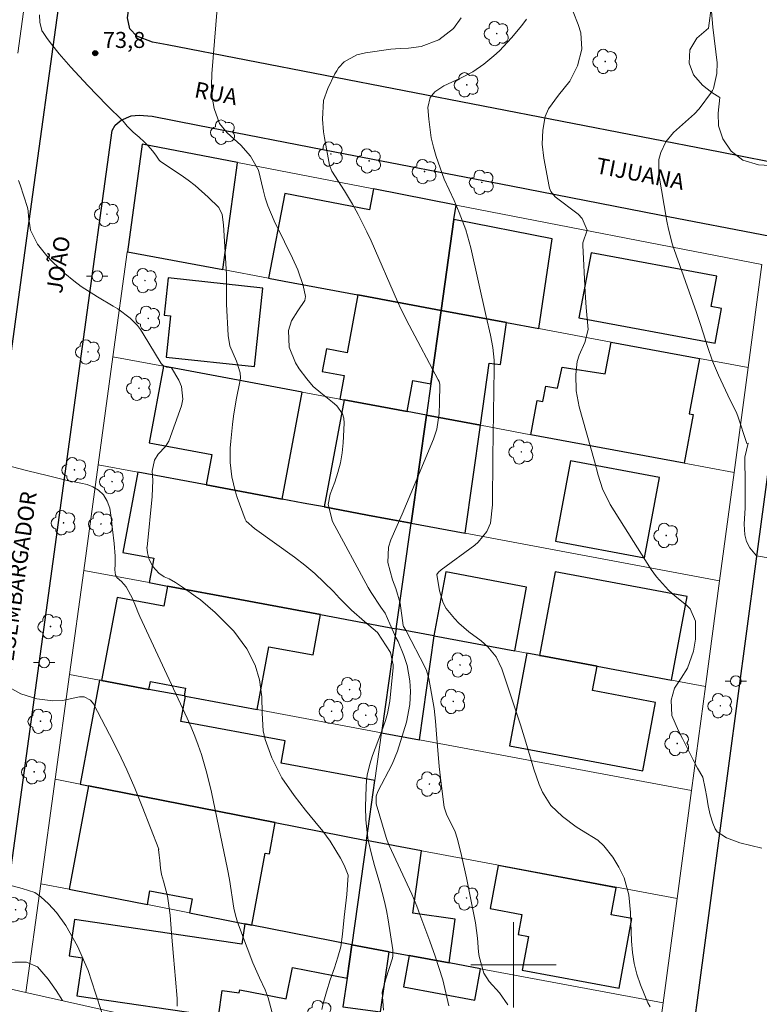
# Model space of a CAD drawing. Units: metres. Extents: x 286480 to 286996, y 1676008 to 1676576.
# Drawn here: x 286754 to 286823, y 1676196 to 1676289 of the extents above; entities that cross this region are included whole.
import ezdxf
from ezdxf.enums import TextEntityAlignment as Align

# ---------------------------------------------------------------- set-up
doc = ezdxf.new("R2010")
doc.units = ezdxf.units.M
doc.header["$MEASUREMENT"] = 0
for name, color, linetype, lineweight, true_color in [('Arvores_Isoladas', 7, 'Continuous', 18, 0x00ff33), ('Curvas_Intermediarias', 7, 'Continuous', 9, 0x783c14), ('Curvas_Mestras', 7, 'Continuous', 20, 0x783c14), ('Pto_Cotado', 7, 'Continuous', 9, 0x783c14), ('Topon_Pto_Cotado', 7, 'Continuous', 9, 0x783c14), ('Vegetacao', 7, 'Orla8', 9, 0x00ff33)]:
    doc.layers.add(name, color=color, linetype=linetype, lineweight=lineweight, true_color=true_color)
for name, color, linetype, lineweight in [('Edificacoes', 7, 'Continuous', 30), ('Malha_Coordenadas', 7, 'Continuous', 15), ('Muro_Grade', 8, 'Continuous', 20), ('Pavimentacao_Nao_Asfaltica_Mfio', 10, 'Continuous', 30), ('Poste', 7, 'Continuous', 9), ('Topon_de_Vias', 7, 'Continuous', 9)]:
    doc.layers.add(name, color=color, linetype=linetype, lineweight=lineweight)
doc.styles.add('Arial', font='arial.ttf', dxfattribs={"height": 1.5})
doc.styles.get("Standard").update_dxf_attribs({"font": 'arial.ttf'})
doc.linetypes.add('Orla8', pattern='A,6,-0.5,["V",Standard,S=1,R=0,X=-0.5,Y=-1],-0.5,6,-0.5,["V",Standard,S=1,R=0,X=-0.5,Y=-1],-0.5', length=14)

# ---------------------------------------------------------------- blocks, each defined once
blk = doc.blocks.new('Cotas')
at = {"layer": 'Pto_Cotado'}
blk.add_hatch(color=256, dxfattribs=at).paths.add_polyline_path([(0, 0.24, 1), (0, -0.24, 1)])
at = {"layer": 'Pto_Cotado', "lineweight": -3}
blk.add_lwpolyline([(0, -0.24, -1), (0, 0.24, -1)], format="xyb", close=True, dxfattribs=at)
blk = doc.blocks.new('Arvore')
at = {"layer": 'Arvores_Isoladas'}
blk.add_lwpolyline([(-0.718, 0.493, 0.872324), (-0.722, -0.551, 0.862983), (0.284, -0.827, 0.900105), (0.89, 0.029, 0.863155), (0.262, 0.861, 0.882486)], format="xyb", close=True, dxfattribs=at)
blk.add_circle((0, 0), 0.0286, dxfattribs=at)
blk = doc.blocks.new('Poste')
at = {"layer": 'Poste'}
for points in [[(-0.5, 0), (-1, 0)], [(0.5, 0), (1, 0)]]:
    blk.add_lwpolyline(points, dxfattribs=at)
blk.add_lwpolyline([(0, 0.5, 1), (0, -0.5, 1)], format="xyb", close=True, dxfattribs=at)

msp = doc.modelspace()

# ---------------------------------------------------------------- linework, layer by layer
at = {"layer": 'Curvas_Intermediarias', "flags": 128}
for points, elevation in [([(286772.359, 1676291.218), (286771.753, 1676283.521), (286771.717, 1676282.43), (286771.783, 1676281.342), (286771.946, 1676280.265), (286772.459, 1676278.884), (286773.193, 1676277.982), (286774.47, 1676276.824), (286775.375, 1676275.795), (286776.12, 1676274.498), (286776.55, 1676272.641), (286776.748, 1676271.897), (286776.98, 1676271.165), (286777.58, 1676269.75), (286778.545, 1676267.787), (286779.29, 1676266.237), (286779.79, 1676265.154), (286780.303, 1676263.669), (286780.516, 1676262.656), (286780.443, 1676262.273), (286779.805, 1676261.325), (286779.204, 1676260.386), (286778.914, 1676259.474), (286778.982, 1676257.911), (286779.586, 1676256.42), (286779.939, 1676255.879), (286780.639, 1676254.921), (286781.244, 1676254.215), (286781.953, 1676253.612), (286783.06, 1676252.745), (286783.453, 1676252.408), (286783.985, 1676251.667), (286784.101, 1676251.234), (286784.142, 1676250.769), (286784.048, 1676248.924), (286783.954, 1676247.985), (286783.802, 1676247.059), (286783.562, 1676246.151), (286783.263, 1676245.256), (286782.818, 1676244.111), (286782.638, 1676243.148), (286783.05, 1676241.558), (286786.397, 1676235.367), (286786.665, 1676234.896), (286787.563, 1676233.544), (286787.973, 1676232.965), (286788.432, 1676231.964), (286788.969, 1676230.697), (286789.193, 1676230.323), (286789.739, 1676229.005), (286790.045, 1676228.072), (286790.296, 1676226.619), (286790.351, 1676225.636), (286790.307, 1676224.418), (286789.98, 1676222.748), (286789.144, 1676220.042), (286788.652, 1676218.828), (286787.301, 1676216.258), (286787.143, 1676215.807), (286787.14, 1676215.087), (286788.072, 1676211.931), (286788.167, 1676211.648), (286788.362, 1676211.19), (286790.477, 1676206.638), (286790.95, 1676205.494), (286791.243, 1676204.721), (286792.165, 1676202.239), (286792.677, 1676200.805), (286793.396, 1676198.59), (286793.944, 1676196.147)], 73), ([(286824.068, 1676238.136), (286822.775, 1676238.332), (286822.142, 1676239.1), (286821.836, 1676239.688), (286821.666, 1676240.32), (286821.617, 1676241.314), (286821.725, 1676242.833), (286821.697, 1676245.076), (286821.688, 1676247.603), (286821.982, 1676248.904), (286821.856, 1676248.868), (286821.012, 1676251.441), (286820.866, 1676251.83), (286820.318, 1676252.95), (286819.228, 1676255.279), (286818.664, 1676256.603), (286818.194, 1676257.963), (286817.564, 1676259.946), (286817.154, 1676261.159), (286814.906, 1676267.493), (286814.532, 1676268.962), (286814.386, 1676269.707), (286813.61, 1676274.12), (286813.629, 1676275.485), (286813.797, 1676276.143), (286814.266, 1676277.159), (286814.993, 1676278.011), (286816.96, 1676279.765), (286817.409, 1676280.23), (286818.558, 1676281.813), (286818.647, 1676281.952), (286818.736, 1676282.151), (286819.06, 1676283.562), (286819.082, 1676284.572), (286818.684, 1676287.892), (286818.422, 1676290.912)], 69), ([(286787.822, 1676195.77), (286787.704, 1676197.428), (286788.033, 1676198.699), (286788.661, 1676200.644), (286788.705, 1676200.861), (286788.7, 1676201.413), (286788.264, 1676204.237), (286788.112, 1676205.097), (286787.935, 1676205.952), (286787.485, 1676207.639), (286786.981, 1676209.315), (286786.718, 1676210.256), (286786.402, 1676211.685), (286786.29, 1676212.405), (286786.168, 1676213.613), (286786.151, 1676214.827), (286786.205, 1676216.721), (286786.239, 1676217.249), (286786.31, 1676217.774), (286786.543, 1676218.827), (286786.787, 1676219.613), (286787.624, 1676221.834), (286788.001, 1676222.914), (286788.199, 1676223.555), (286788.431, 1676224.714), (286788.729, 1676227.889), (286788.737, 1676228.127), (286788.471, 1676229.276), (286787.278, 1676231.173), (286786.045, 1676232.194), (286784.833, 1676233.24), (286783.702, 1676234.373), (286783.13, 1676234.99), (286782.273, 1676235.86), (286781.385, 1676236.692), (286780.448, 1676237.471), (286779.48, 1676238.212), (286775.751, 1676240.891), (286774.971, 1676241.602), (286774.879, 1676241.794), (286774.127, 1676243.813), (286773.917, 1676244.45), (286773.61, 1676245.751), (286773.463, 1676247.085), (286773.465, 1676248.424), (286773.518, 1676249.094), (286773.691, 1676250.657), (286773.787, 1676251.429), (286774.026, 1676252.966), (286774.383, 1676254.797), (286774.414, 1676255.027), (286774.406, 1676255.485), (286774.044, 1676256.586), (286773.419, 1676258.017), (286773.26, 1676259.012), (286773.115, 1676261.927), (286773.122, 1676264.727), (286772.85, 1676269.386), (286772.702, 1676270.349), (286772.391, 1676270.986), (286771.41, 1676271.979), (286770.185, 1676273.072), (286769.533, 1676273.568), (286768.86, 1676274.039), (286766.932, 1676275.319), (286766.812, 1676275.447), (286766.493, 1676275.894), (286766.186, 1676276.294), (286765.769, 1676276.772), (286765.394, 1676277.158), (286764.925, 1676277.591), (286764.384, 1676278.066), (286763.821, 1676278.615), (286763.439, 1676279.074), (286761.904, 1676280.575), (286760.122, 1676282.425), (286758.531, 1676284.159), (286757.425, 1676285.4), (286756.731, 1676286.292), (286756.311, 1676286.84), (286755.865, 1676287.48), (286755.827, 1676287.569), (286755.82, 1676287.614), (286755.637, 1676288.349), (286755.582, 1676289.061)], 74), ([(286795.118, 1676288.766), (286794.372, 1676287.772), (286793.021, 1676286.719), (286791.35, 1676286.092), (286790.174, 1676285.933), (286789.378, 1676285.899), (286788.512, 1676285.833), (286786.138, 1676285.486), (286785.33, 1676285.304), (286784.141, 1676284.65), (286783.62, 1676284.081), (286783.439, 1676283.807), (286783.277, 1676283.518), (286782.599, 1676282.14), (286782.208, 1676281.04), (286782.101, 1676279.285), (286782.213, 1676278.103), (286782.304, 1676277.515), (286782.772, 1676274.979), (286782.993, 1676274.401), (286784.172, 1676272.557), (286784.915, 1676271.301), (286785.441, 1676270.336), (286785.862, 1676269.524), (286786.27, 1676268.706), (286786.658, 1676267.877), (286789.14, 1676262.193), (286789.491, 1676261.438), (286790.243, 1676259.953), (286792.961, 1676254.84), (286793.034, 1676254.678), (286793.101, 1676254.42), (286793.086, 1676252.688), (286793.026, 1676251.696), (286792.808, 1676250.23), (286792.499, 1676249.292), (286790.394, 1676244.183), (286789.584, 1676242.261), (286788.518, 1676239.856), (286788.293, 1676239.149), (286788.221, 1676237.717), (286788.681, 1676236.081), (286788.981, 1676235.267), (286789.394, 1676233.893), (286789.672, 1676231.807), (286789.7, 1676231.717), (286789.921, 1676231.38), (286790.018, 1676231.204), (286791.668, 1676227.997), (286791.862, 1676227.581), (286792.086, 1676226.851), (286792.585, 1676224.044), (286792.706, 1676222.833), (286792.785, 1676221.617), (286793.052, 1676218.584), (286793.227, 1676216.996), (286793.521, 1676214.78), (286793.775, 1676214.021), (286794.495, 1676212.555), (286794.749, 1676211.781), (286795.147, 1676210.25), (286795.603, 1676208.148), (286796.457, 1676203.932), (286796.643, 1676202.492), (286796.74, 1676201.226), (286796.799, 1676200.781), (286797.224, 1676199.214), (286797.735, 1676198.433), (286798.68, 1676197.39), (286799.49, 1676196.271)], 72), ([(286812.799, 1676196.069), (286812.581, 1676196.448), (286811.91, 1676198.135), (286811.574, 1676199.128), (286811.31, 1676200.135), (286811.152, 1676201.165), (286811.065, 1676202.209), (286810.982, 1676204.898), (286810.808, 1676206.561), (286810.37, 1676208.168), (286809.877, 1676209.161), (286809.321, 1676210.091), (286808.479, 1676211.166), (286807.901, 1676211.687), (286806.372, 1676212.622), (286805.873, 1676212.955), (286804.589, 1676213.903), (286803.509, 1676214.933), (286802.72, 1676216.2), (286802.419, 1676216.902), (286801.899, 1676218.334), (286801.161, 1676220.884), (286800.65, 1676222.515), (286799.283, 1676226.629), (286798.902, 1676227.754), (286798.368, 1676228.864), (286797.595, 1676229.828), (286796.972, 1676230.368), (286795.83, 1676231.226), (286794.896, 1676232.019), (286794.468, 1676232.456), (286793.711, 1676233.41), (286793.419, 1676233.931), (286793.059, 1676235.076), (286792.834, 1676236.587), (286792.994, 1676236.827), (286793.224, 1676237.028), (286796.372, 1676239.344), (286796.703, 1676239.622), (286797.503, 1676240.628), (286797.858, 1676241.415), (286798.045, 1676243.121), (286798.065, 1676247.633), (286798.21, 1676255.887), (286798.199, 1676256.683), (286798.08, 1676257.871), (286797.849, 1676259.043), (286797.442, 1676260.77), (286796.006, 1676267.203), (286795.543, 1676268.895), (286794.92, 1676270.535), (286794.437, 1676271.643), (286793.513, 1676273.641), (286792.776, 1676275.79), (286792.519, 1676276.647), (286792.307, 1676277.512), (286792.061, 1676279.28), (286791.98, 1676280.383), (286792.202, 1676281.313), (286792.633, 1676281.823), (286793.477, 1676282.387), (286795.053, 1676283.128), (286796.183, 1676283.719), (286797.232, 1676284.437), (286798.175, 1676285.213), (286798.685, 1676285.676), (286799.834, 1676286.892), (286800.785, 1676288.054), (286801.227, 1676288.661)], 71), ([(286777.402, 1676195.518), (286777.035, 1676196.902), (286776.734, 1676197.661), (286776.207, 1676198.792), (286775.592, 1676200.181), (286775.038, 1676201.596), (286774.155, 1676204.003), (286773.947, 1676204.659), (286773.798, 1676205.33), (286773.403, 1676208), (286773.215, 1676208.987), (286771.701, 1676216.179), (286771.277, 1676217.964), (286771.028, 1676218.847), (286770.761, 1676219.725), (286770.463, 1676220.592), (286770.144, 1676221.452), (286769.792, 1676222.298), (286769.419, 1676223.136), (286764.988, 1676232.659), (286764.81, 1676233.08), (286764.662, 1676233.511), (286764.319, 1676234.355), (286763.707, 1676235.428), (286763.273, 1676235.934), (286762.883, 1676236.292), (286762.718, 1676236.542), (286762.651, 1676237.044), (286762.694, 1676237.557), (286762.695, 1676238.302), (286762.588, 1676239.488), (286762.421, 1676240.806), (286762.296, 1676241.951), (286762.188, 1676242.804), (286761.945, 1676243.465), (286761.601, 1676244.065), (286761.12, 1676244.51), (286760.591, 1676244.826), (286760.069, 1676245.023), (286759.452, 1676245.166), (286758.182, 1676245.4), (286756.311, 1676245.873), (286754.515, 1676246.324), (286752.929, 1676246.729)], 76), ([(286752.707, 1676226.021), (286753.842, 1676225.423), (286755.356, 1676224.944), (286756.841, 1676224.764), (286757.764, 1676224.774), (286759.339, 1676225.136), (286759.779, 1676225.115), (286760.375, 1676224.812), (286760.648, 1676224.459), (286762.155, 1676221.593), (286762.988, 1676219.94), (286763.784, 1676218.27), (286764.523, 1676216.574), (286765.224, 1676214.86), (286766.789, 1676210.839), (286766.737, 1676210.813), (286766.801, 1676210.279), (286766.857, 1676209.774), (286766.925, 1676209.058), (286767.019, 1676208.472), (286767.211, 1676207.849), (286767.573, 1676206.433), (286767.836, 1676204.649), (286767.953, 1676202.971), (286768.141, 1676200.795), (286768.344, 1676198.657), (286768.498, 1676196.861), (286768.509, 1676196.135)], 77), ([(286761.445, 1676195.553), (286760.851, 1676197.339), (286760.141, 1676199.467), (286759.152, 1676201.767), (286758.066, 1676203.706), (286757.185, 1676204.902), (286756.442, 1676205.724), (286755.729, 1676206.369), (286755.154, 1676206.789), (286753.971, 1676207.159), (286752.224, 1676207.635)], 78)]:
    msp.add_lwpolyline(points, dxfattribs=dict(at, elevation=elevation))
at = {"layer": 'Curvas_Mestras', "flags": 128}
for points, elevation in [([(286805.582, 1676289.333), (286806.075, 1676288.146), (286806.306, 1676287.382), (286806.406, 1676285.83), (286806.014, 1676284.275), (286805.273, 1676282.853), (286804.223, 1676281.518), (286803.296, 1676280.241), (286802.964, 1676279.54), (286802.745, 1676278.248), (286802.705, 1676276.931), (286802.85, 1676275.621), (286803.336, 1676272.968), (286803.376, 1676272.807), (286803.5, 1676272.502), (286803.912, 1676271.986), (286806.05, 1676270.378), (286806.437, 1676269.978), (286806.908, 1676268.861), (286806.518, 1676267.68), (286806.502, 1676267.452), (286806.714, 1676263.036), (286806.815, 1676261.629), (286807.01, 1676259.573), (286806.7, 1676258.35), (286806.148, 1676257.169), (286805.962, 1676256.556), (286805.85, 1676255.347), (286805.869, 1676253.818), (286806.153, 1676252.315), (286807.586, 1676247.223), (286807.936, 1676245.914), (286808.346, 1676244.625), (286809.075, 1676243.153), (286812.919, 1676237.062), (286813.402, 1676236.375), (286814.516, 1676235.131), (286815.145, 1676234.575), (286816.219, 1676233.718), (286816.559, 1676233.387), (286817.047, 1676232.221), (286817.045, 1676230.52), (286816.879, 1676229.41), (286816.323, 1676227.822), (286815.73, 1676226.871), (286815.1, 1676225.926), (286814.768, 1676224.809), (286814.829, 1676223.38), (286815.459, 1676221.937), (286815.85, 1676221.233), (286816.849, 1676219.226), (286817.25, 1676218.452), (286817.747, 1676217.588), (286817.962, 1676216.545), (286818.109, 1676215.725), (286818.252, 1676214.909), (286818.444, 1676214.066), (286818.696, 1676213.298), (286818.888, 1676212.768), (286819.077, 1676212.463), (286819.962, 1676211.896), (286821.22, 1676211.444), (286823.269, 1676210.94)], 70), ([(286753.623, 1676273.539), (286753.783, 1676273.119), (286754.456, 1676271.001), (286754.522, 1676270.69), (286754.566, 1676270.158), (286754.752, 1676268.871), (286755.397, 1676267.551), (286756.27, 1676266.479), (286756.804, 1676265.888), (286757.965, 1676264.794), (286758.801, 1676264.113), (286759.513, 1676263.58), (286761.014, 1676262.619), (286762.506, 1676261.756), (286762.919, 1676261.501), (286764.084, 1676260.634), (286764.762, 1676259.949), (286765.053, 1676259.567), (286765.321, 1676259.165), (286766.983, 1676256.386), (286767.206, 1676256.149), (286767.509, 1676256.03), (286767.948, 1676255.954), (286768.661, 1676254.805), (286768.908, 1676254.225), (286769.027, 1676253.028), (286768.899, 1676252.411), (286767.72, 1676249.094), (286767.411, 1676248.593), (286766.716, 1676247.868), (286766.36, 1676247.298), (286766.163, 1676246.286), (286766.207, 1676245.452), (286766.15, 1676243.896), (286765.669, 1676239.15), (286765.639, 1676239.142), (286765.725, 1676238.622), (286765.88, 1676237.985), (286766.222, 1676237.339), (286766.776, 1676236.731), (286767.274, 1676236.377), (286767.745, 1676236.182), (286768.344, 1676235.839), (286768.992, 1676235.412), (286769.727, 1676234.915), (286770.179, 1676234.553), (286770.665, 1676234.218), (286772.051, 1676233.046), (286773.8, 1676231.269), (286775.02, 1676229.633), (286775.815, 1676228.095), (286776.203, 1676226.72), (286776.421, 1676225.135), (286776.466, 1676223.608), (286776.56, 1676221.93), (286776.745, 1676221.138), (286777.351, 1676219.401), (286778.293, 1676217.528), (286779.442, 1676215.873), (286780.527, 1676214.517), (286781.394, 1676213.433), (286782.143, 1676212.53), (286782.818, 1676211.59), (286783.356, 1676210.738), (286783.797, 1676209.997), (286784.132, 1676209.345), (286784.505, 1676208.405), (286784.377, 1676206.591), (286784.15, 1676204.489), (286783.996, 1676202.87), (286783.814, 1676201.69), (286783.554, 1676200.727), (286783.226, 1676199.728), (286782.838, 1676198.603), (286782.487, 1676197.486), (286782.174, 1676196.376), (286782.035, 1676195.833)], 75)]:
    msp.add_lwpolyline(points, dxfattribs=dict(at, elevation=elevation))
at = {"layer": 'Edificacoes', "flags": 128}
for points in [[(286765.209, 1676276.939), (286763.827, 1676266.841), (286772.768, 1676265.172), (286774.137, 1676275.172), (286774.143, 1676275.204), (286765.209, 1676276.939)], [(286785.433, 1676262.808), (286793.228, 1676261.353), (286794.426, 1676269.856), (286794.619, 1676271.229), (286786.878, 1676272.732), (286786.501, 1676270.786), (286778.593, 1676272.321), (286777.045, 1676264.374), (286778.527, 1676264.097), (286785.433, 1676262.808)], [(286793.228, 1676261.353), (286799.358, 1676260.209), (286802.381, 1676259.644), (286803.64, 1676268.067), (286794.426, 1676269.856), (286793.228, 1676261.353)], [(286807.279, 1676266.752), (286806.141, 1676260.657), (286818.9, 1676258.275), (286819.51, 1676261.543), (286818.514, 1676261.729), (286819.042, 1676264.556), (286807.279, 1676266.752)], [(286767.644, 1676264.388), (286767.267, 1676260.91), (286767.873, 1676260.845), (286767.454, 1676256.977), (286775.725, 1676256.081), (286776.521, 1676263.427), (286767.644, 1676264.388)], [(286785.433, 1676262.808), (286784.419, 1676257.378), (286782.482, 1676257.74), (286782.09, 1676255.637), (286784.139, 1676255.254), (286783.726, 1676253.041), (286784.15, 1676252.962), (286790.041, 1676251.862), (286790.588, 1676254.79), (286792.259, 1676254.478), (286793.228, 1676261.353), (286785.433, 1676262.808)], [(286793.228, 1676261.353), (286792.259, 1676254.478), (286791.843, 1676251.526), (286796.9, 1676250.582), (286797.722, 1676256.419), (286798.803, 1676256.267), (286799.358, 1676260.209), (286793.228, 1676261.353)], [(286801.63, 1676249.699), (286802.23, 1676252.914), (286802.77, 1676252.813), (286803.039, 1676254.258), (286804.129, 1676254.054), (286804.556, 1676256.043), (286808.601, 1676255.416), (286809.154, 1676258.38), (286817.422, 1676256.837), (286816.457, 1676251.666), (286816.851, 1676251.592), (286815.997, 1676247.017)], [(286780.198, 1676253.699), (286767.209, 1676256.124), (286765.87, 1676248.948), (286771.736, 1676247.853), (286771.202, 1676244.992), (286778.325, 1676243.662), (286780.198, 1676253.699)], [(286791.843, 1676251.526), (286790.041, 1676251.862), (286784.15, 1676252.962), (286782.276, 1676242.925), (286786.339, 1676242.166), (286788.37, 1676241.787), (286790.417, 1676241.406), (286791.843, 1676251.526)], [(286796.9, 1676250.582), (286791.843, 1676251.526), (286790.417, 1676241.406), (286795.474, 1676240.461), (286796.9, 1676250.582)], [(286805.339, 1676247.237), (286803.935, 1676239.716), (286812.274, 1676238.159), (286813.677, 1676245.681), (286805.339, 1676247.237)], [(286786.339, 1676242.166), (286782.276, 1676242.925), (286780.3, 1676243.293), (286778.325, 1676243.662), (286771.202, 1676244.992), (286764.816, 1676246.184), (286763.412, 1676238.661), (286766.303, 1676238.121), (286765.876, 1676235.834), (286767.592, 1676235.514), (286774.367, 1676234.249), (286781.928, 1676232.838), (286789.023, 1676231.513), (286790.417, 1676241.406), (286788.37, 1676241.787), (286786.339, 1676242.166)], [(286792.585, 1676230.849), (286800.123, 1676229.442), (286801.238, 1676235.418), (286793.663, 1676236.832), (286792.548, 1676230.856), (286792.585, 1676230.849)], [(286802.834, 1676228.936), (286807.833, 1676228.003), (286814.808, 1676226.701), (286816.272, 1676234.544), (286803.909, 1676236.852), (286802.445, 1676229.008), (286802.834, 1676228.936)], [(286774.367, 1676234.249), (286767.592, 1676235.514), (286767.242, 1676233.637), (286762.863, 1676234.454), (286761.407, 1676226.657), (286765.852, 1676225.828), (286765.99, 1676226.566), (286769.276, 1676225.953), (286769.138, 1676225.214), (286769.272, 1676225.189), (286775.998, 1676223.934), (286777.097, 1676229.825), (286781.222, 1676229.055), (286781.928, 1676232.838), (286774.367, 1676234.249)], [(286789.023, 1676231.513), (286787.649, 1676221.759), (286791.211, 1676221.094), (286792.585, 1676230.849), (286792.548, 1676230.856), (286789.023, 1676231.513)], [(286801.263, 1676229.229), (286799.639, 1676220.528), (286812.12, 1676218.198), (286813.316, 1676224.604), (286807.404, 1676225.707), (286807.833, 1676228.003), (286802.834, 1676228.936), (286802.445, 1676229.008), (286801.263, 1676229.229)], [(286760.197, 1676216.786), (286777.684, 1676213.351), (286786.228, 1676211.672), (286787.018, 1676217.28), (286778.226, 1676218.921), (286778.614, 1676221.003), (286768.831, 1676222.829), (286769.272, 1676225.189), (286769.138, 1676225.214), (286765.852, 1676225.828), (286761.407, 1676226.657), (286761.23, 1676226.69), (286759.41, 1676216.941), (286760.197, 1676216.786)], [(286760.197, 1676216.786), (286758.386, 1676207.085), (286760.427, 1676206.684), (286765.703, 1676205.647), (286765.945, 1676206.944), (286769.905, 1676206.205), (286769.656, 1676204.87), (286774.841, 1676203.852), (286775.479, 1676203.726), (286776.739, 1676210.48), (286777.134, 1676210.406), (286777.684, 1676213.351), (286760.197, 1676216.786)], [(286784.849, 1676201.885), (286788.351, 1676201.232), (286790.233, 1676200.88), (286793.965, 1676200.184), (286794.542, 1676204.279), (286790.571, 1676204.838), (286791.396, 1676210.691), (286786.228, 1676211.672), (286784.849, 1676201.885)], [(286798.563, 1676209.33), (286797.806, 1676205.279), (286800.781, 1676204.724), (286800.428, 1676202.834), (286801.412, 1676202.65), (286800.828, 1676199.519), (286809.892, 1676197.827), (286811.107, 1676204.34), (286809.168, 1676204.702), (286809.64, 1676207.227), (286798.563, 1676209.33)], [(286784.849, 1676201.885), (286775.479, 1676203.726), (286774.841, 1676203.852), (286774.563, 1676201.95), (286758.868, 1676204.243), (286758.37, 1676200.836), (286759.627, 1676200.653), (286759.106, 1676197.089), (286772.357, 1676195.154), (286772.715, 1676197.607), (286774.315, 1676197.374), (286774.359, 1676197.675), (286778.711, 1676196.82), (286779.288, 1676199.756), (286784.407, 1676198.751), (286784.849, 1676201.885)], [(286784.849, 1676201.885), (286784.407, 1676198.751), (286784.031, 1676196.083), (286787.555, 1676195.586), (286788.351, 1676201.232), (286784.849, 1676201.885)], [(286790.233, 1676200.88), (286789.685, 1676197.945), (286796.38, 1676196.695), (286796.928, 1676199.631), (286793.965, 1676200.184), (286790.233, 1676200.88)]]:
    msp.add_lwpolyline(points, close=True, dxfattribs=at)
at = {"layer": 'Malha_Coordenadas', "flags": 128}
for points in [[(286800, 1676204), (286800, 1676196)], [(286804, 1676200), (286796, 1676200)]]:
    msp.add_lwpolyline(points, dxfattribs=at)
at = {"layer": 'Muro_Grade', "flags": 128}
for points in [[(286754.943, 1676295.526), (286753.565, 1676285.462)], [(286765.209, 1676276.939), (286763.827, 1676266.841)], [(286774.143, 1676275.204), (286765.209, 1676276.939)], [(286786.878, 1676272.732), (286774.143, 1676275.204)], [(286794.619, 1676271.229), (286786.878, 1676272.732)], [(286794.619, 1676271.229), (286794.426, 1676269.856)], [(286794.619, 1676271.229), (286823.285, 1676265.663), (286821.99, 1676255.984)], [(286794.426, 1676269.856), (286793.228, 1676261.353)], [(286762.48, 1676257.007), (286763.822, 1676266.807)], [(286763.822, 1676266.807), (286763.827, 1676266.841)], [(286763.827, 1676266.841), (286772.768, 1676265.172)], [(286772.768, 1676265.172), (286777.045, 1676264.374)], [(286777.045, 1676264.374), (286778.527, 1676264.097)], [(286778.527, 1676264.097), (286785.433, 1676262.808)], [(286793.228, 1676261.353), (286785.433, 1676262.808)], [(286792.259, 1676254.478), (286793.228, 1676261.353)], [(286799.358, 1676260.209), (286793.228, 1676261.353)], [(286802.381, 1676259.644), (286799.358, 1676260.209)], [(286809.154, 1676258.38), (286802.381, 1676259.644)], [(286817.422, 1676256.837), (286809.154, 1676258.38)], [(286762.48, 1676257.007), (286761.093, 1676246.878)], [(286762.48, 1676257.007), (286767.209, 1676256.124)], [(286767.209, 1676256.124), (286780.198, 1676253.699)], [(286821.99, 1676255.984), (286817.422, 1676256.837)], [(286820.674, 1676246.144), (286821.99, 1676255.984)], [(286791.843, 1676251.526), (286792.259, 1676254.478)], [(286780.198, 1676253.699), (286783.726, 1676253.041)], [(286783.726, 1676253.041), (286784.15, 1676252.962)], [(286784.15, 1676252.962), (286790.041, 1676251.862)], [(286790.041, 1676251.862), (286791.843, 1676251.526)], [(286790.417, 1676241.406), (286791.843, 1676251.526)], [(286791.843, 1676251.526), (286796.9, 1676250.582)], [(286796.9, 1676250.582), (286801.63, 1676249.699)], [(286801.63, 1676249.699), (286815.997, 1676247.017)], [(286761.093, 1676246.878), (286759.738, 1676236.98)], [(286761.093, 1676246.878), (286764.816, 1676246.184)], [(286815.997, 1676247.017), (286820.674, 1676246.144)], [(286764.816, 1676246.184), (286771.202, 1676244.992)], [(286819.318, 1676236.011), (286820.674, 1676246.144)], [(286771.202, 1676244.992), (286778.325, 1676243.662)], [(286778.325, 1676243.662), (286780.3, 1676243.293)], [(286780.3, 1676243.293), (286782.276, 1676242.925)], [(286782.276, 1676242.925), (286786.339, 1676242.166)], [(286786.339, 1676242.166), (286788.37, 1676241.787)], [(286788.37, 1676241.787), (286790.402, 1676241.408)], [(286789.023, 1676231.513), (286790.417, 1676241.406)], [(286790.417, 1676241.406), (286795.474, 1676240.461)], [(286795.474, 1676240.461), (286819.318, 1676236.011)], [(286759.738, 1676236.98), (286758.402, 1676227.218)], [(286765.876, 1676235.834), (286759.738, 1676236.98)], [(286767.592, 1676235.514), (286765.876, 1676235.834)], [(286817.992, 1676226.106), (286819.318, 1676236.011)], [(286774.367, 1676234.249), (286767.592, 1676235.514)], [(286781.928, 1676232.838), (286774.367, 1676234.249)], [(286789.023, 1676231.513), (286781.928, 1676232.838)], [(286787.649, 1676221.759), (286789.023, 1676231.513)], [(286792.548, 1676230.856), (286789.023, 1676231.513)], [(286792.585, 1676230.849), (286792.548, 1676230.856)], [(286800.123, 1676229.442), (286792.585, 1676230.849)], [(286801.263, 1676229.229), (286800.123, 1676229.442)], [(286802.445, 1676229.008), (286801.263, 1676229.229)], [(286802.834, 1676228.936), (286802.445, 1676229.008)], [(286807.833, 1676228.003), (286802.834, 1676228.936)], [(286814.808, 1676226.701), (286807.833, 1676228.003)], [(286758.402, 1676227.218), (286757.058, 1676217.403)], [(286761.23, 1676226.69), (286758.402, 1676227.218)], [(286761.407, 1676226.657), (286761.23, 1676226.69)], [(286765.852, 1676225.828), (286761.407, 1676226.657)], [(286817.992, 1676226.106), (286814.808, 1676226.701)], [(286769.138, 1676225.214), (286765.852, 1676225.828)], [(286816.685, 1676216.339), (286817.992, 1676226.106)], [(286769.272, 1676225.189), (286769.138, 1676225.214)], [(286775.998, 1676223.934), (286769.272, 1676225.189)], [(286787.649, 1676221.759), (286775.998, 1676223.934)], [(286787.018, 1676217.28), (286787.649, 1676221.759)], [(286787.649, 1676221.759), (286791.211, 1676221.094)], [(286791.211, 1676221.094), (286816.685, 1676216.339)], [(286757.058, 1676217.403), (286755.717, 1676207.609)], [(286757.058, 1676217.403), (286759.41, 1676216.941)], [(286759.41, 1676216.941), (286760.197, 1676216.786)], [(286760.197, 1676216.786), (286777.684, 1676213.351)], [(286786.228, 1676211.672), (286787.018, 1676217.28)], [(286815.334, 1676206.239), (286816.685, 1676216.339)], [(286777.684, 1676213.351), (286786.228, 1676211.672)], [(286784.849, 1676201.885), (286786.228, 1676211.672)], [(286786.228, 1676211.672), (286815.334, 1676206.239)], [(286755.717, 1676207.609), (286754.322, 1676197.422)], [(286755.717, 1676207.609), (286758.386, 1676207.085)], [(286758.386, 1676207.085), (286760.427, 1676206.684)], [(286760.427, 1676206.684), (286765.703, 1676205.647)], [(286814.022, 1676196.44), (286815.334, 1676206.239)], [(286765.703, 1676205.647), (286769.656, 1676204.87)], [(286769.656, 1676204.87), (286774.841, 1676203.852)], [(286774.841, 1676203.852), (286775.479, 1676203.726)], [(286775.479, 1676203.726), (286784.849, 1676201.885)], [(286784.407, 1676198.751), (286784.849, 1676201.885)], [(286788.351, 1676201.232), (286784.849, 1676201.885)], [(286790.233, 1676200.88), (286788.351, 1676201.232)], [(286793.965, 1676200.184), (286790.233, 1676200.88)], [(286741.892, 1676200.209), (286754.322, 1676197.422)], [(286796.928, 1676199.631), (286793.965, 1676200.184)], [(286814.022, 1676196.44), (286796.928, 1676199.631)], [(286784.031, 1676196.083), (286784.407, 1676198.751)], [(286754.322, 1676197.422), (286783.304, 1676190.923)], [(286812.411, 1676184.397), (286814.022, 1676196.44)]]:
    msp.add_lwpolyline(points, dxfattribs=at)
at = {"layer": 'Pavimentacao_Nao_Asfaltica_Mfio', "flags": 128}
for points in [[(286765.601, 1676350.018), (286762.616, 1676328.216), (286759.428, 1676304.931), (286757.685, 1676292.2), (286754.481, 1676268.799), (286749.852, 1676234.985), (286745.229, 1676201.219), (286751.663, 1676199.777), (286752.849, 1676208.443), (286756.872, 1676237.823), (286759.631, 1676257.975), (286762.402, 1676278.217), (286762.697, 1676278.703), (286763.262, 1676279.194), (286764.178, 1676279.573), (286764.944, 1676279.657), (286766.136, 1676279.552), (286770.43, 1676278.718), (286783.253, 1676276.229), (286799.803, 1676273.015), (286813.685, 1676270.32), (286824.071, 1676268.303)], [(286835.957, 1676336.798), (286832.227, 1676308.922), (286828.058, 1676277.769), (286827.379, 1676276.208), (286826.543, 1676275.471), (286825.537, 1676275.136), (286823.809, 1676275.315), (286819.38, 1676276.175), (286767.567, 1676286.235), (286766.188, 1676286.503), (286764.721, 1676287.043), (286764.074, 1676287.749), (286763.847, 1676288.771), (286764.296, 1676292.046), (286766.039, 1676304.777), (286769.227, 1676328.061), (286772.212, 1676349.864)], [(286826.445, 1676265.717), (286822.681, 1676237.59), (286818.46, 1676206.043), (286815.741, 1676185.723), (286819.269, 1676184.932), (286818.838, 1676183.013)]]:
    msp.add_lwpolyline(points, dxfattribs=at)
at = {"layer": 'Vegetacao', "flags": 128}
msp.add_lwpolyline([(286818.563, 1676289.934), (286818.65, 1676291.28), (286819.353, 1676292.49), (286820.181, 1676293.206), (286821.197, 1676293.737), (286822.402, 1676294.009), (286823.607, 1676293.934), (286824.737, 1676293.539), (286825.703, 1676292.762), (286826.381, 1676291.799), (286826.808, 1676290.638), (286827.009, 1676289.404), (286827.148, 1676288.404), (286827.373, 1676288.922), (286828.101, 1676290.034), (286828.979, 1676290.601), (286830.071, 1676290.194), (286830.611, 1676289.293), (286830.938, 1676288.231), (286831.038, 1676287.096), (286830.938, 1676286.009), (286830.437, 1676284.725), (286830.512, 1676284.528), (286830.989, 1676283.417), (286831.265, 1676282.33), (286831.303, 1676280.837), (286831.065, 1676279.911), (286830.676, 1676278.688), (286830.124, 1676277.602), (286829.384, 1676276.701), (286828.456, 1676276.034), (286827.314, 1676275.479), (286826.009, 1676275.083), (286824.54, 1676274.898), (286822.972, 1676274.985), (286821.491, 1676275.429), (286820.386, 1676276.268), (286819.608, 1676277.429), (286819.206, 1676278.639), (286819.193, 1676279.836), (286819.343, 1676281.318), (286818.59, 1676281.787), (286817.699, 1676282.466), (286816.883, 1676283.441), (286816.456, 1676284.527), (286816.518, 1676285.774), (286817.196, 1676286.86), (286818.287, 1676287.811)], close=True, dxfattribs=at)
msp.add_lwpolyline([(286746.551, 1676236.412), (286747.261, 1676233.209), (286747.563, 1676232.087), (286747.789, 1676230.941), (286747.765, 1676229.84), (286747.664, 1676228.739), (286748.72, 1676228.334), (286749.763, 1676227.526), (286750.441, 1676226.579), (286751.082, 1676225.18), (286751.547, 1676223.656), (286751.874, 1676221.948), (286751.913, 1676220.201), (286751.775, 1676218.525), (286751.499, 1676216.934), (286750.959, 1676215.523), (286750.243, 1676214.306), (286749.226, 1676213.061), (286748.095, 1676211.73), (286747.116, 1676210.4), (286746.613, 1676209.515), (286746.413, 1676209.122), (286745.76, 1676207.82), (286745.421, 1676206.778), (286745.195, 1676205.505), (286745.157, 1676204.197), (286745.409, 1676202.952), (286746.1, 1676201.822), (286747.005, 1676200.976), (286747.922, 1676200.41), (286748.877, 1676199.906), (286749.882, 1676199.696), (286751.327, 1676199.943), (286752.332, 1676200.148), (286753.299, 1676200.268), (286754.392, 1676200.242), (286755.422, 1676199.812), (286756.403, 1676198.672), (286757.144, 1676197.592), (286757.735, 1676196.657)], dxfattribs=at)

# ---------------------------------------------------------------- block references
at = {"layer": 'Arvores_Isoladas'}
for p in [(286798.439, 1676287.294), (286808.607, 1676284.683), (286795.624, 1676282.494), (286772.803, 1676278.056), (286782.9, 1676276.009), (286786.479, 1676275.365), (286791.678, 1676274.366), (286797.041, 1676273.356), (286761.92, 1676270.365), (286765.48, 1676264.142), (286765.783, 1676260.603), (286760.138, 1676257.458), (286764.908, 1676254.048), (286800.741, 1676248.083), (286758.864, 1676246.409), (286762.391, 1676245.301), (286757.851, 1676241.439), (286761.352, 1676241.338), (286814.315, 1676240.251), (286756.627, 1676231.716), (286794.999, 1676228.115), (286784.646, 1676225.802), (286794.36, 1676224.695), (286782.965, 1676223.774), (286819.387, 1676224.291), (286755.691, 1676222.84), (286786.165, 1676223.401), (286815.347, 1676220.754), (286755.091, 1676218.101), (286792.13, 1676216.951), (286795.611, 1676206.27), (286753.355, 1676205.174), (286781.865, 1676195.524)]:
    msp.add_blockref('Arvore', p, dxfattribs=at)
at = {"layer": 'Poste'}
for p in [(286761.01, 1676264.552), (286756.037, 1676228.346), (286820.84, 1676226.604)]:
    msp.add_blockref('Poste', p, dxfattribs=at)
at = {"layer": 'Pto_Cotado'}
msp.add_blockref('Cotas', (286760.821, 1676285.464, 73.78), dxfattribs=at)

# ---------------------------------------------------------------- texts
at = {"layer": 'Topon_de_Vias', "style": 'Arial'}
for s, rotation, p in [('RUA', 348.98613, (286769.934, 1676280.887)), ('TIJUANA', 348.98613, (286807.542, 1676273.767)), ('JOÃO', 81.65289, (286758.164, 1676262.809)), ('DESEMBARGADOR', 82.10653, (286753.41, 1676226.895))]:
    msp.add_text(s, height=1.5, rotation=rotation, dxfattribs=at).set_placement(p, align=Align.BOTTOM_LEFT)
at = {"layer": 'Topon_Pto_Cotado', "style": 'Arial'}
msp.add_text('73,8', height=1.5, dxfattribs=at).set_placement((286761.529, 1676285.953, 73.78))

doc.saveas('drawing.dxf')
